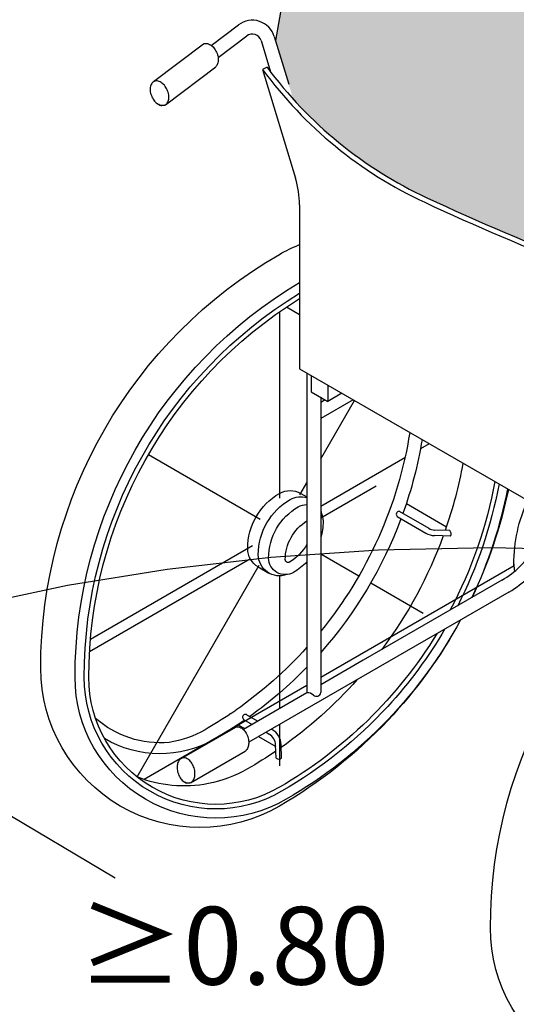
# Model space of a CAD drawing. Units: millimetres. Extents: x -9.4 to 11.3, y -0.8 to 4.2.
# Drawn here: x 0 to 0.6, y -0.1 to 1.2 of the extents above; entities that cross this region are included whole.
import ezdxf

# ---------------------------------------------------------------- set-up
doc = ezdxf.new("R2010")
doc.units = ezdxf.units.MM
doc.header["$MEASUREMENT"] = 0
doc.linetypes.add('LÍNEAS_OCULTAS2', pattern=[0.1875, 0.125, -0.0625])
doc.layers.add('Cotas', color=3, linetype='Continuous')
doc.styles.add('$1$D. Cotas 1-30', font='calibri.ttf', dxfattribs={"height": 0.054})

# ---------------------------------------------------------------- blocks, each defined once
blk = doc.blocks.new('A$C791ffa00')
at = {"true_color": 0xdbdbdb}
h = blk.add_hatch(color=254, dxfattribs=at)
h.dxf.hatch_style = 1
h.paths.add_polyline_path([(1.209525495131402, 0.008892380753422913), (1.226487301512861, 0.1100144527156317), (1.211243950998323, 0.2093251229584894), (1.150036290719072, 0.2266002916383059), (1.103412316565937, 0.2243580214533267), (1.067743307237834, 0.1961218289761746), (1.065131626115999, 0.1408539889200711), (1.017381140675298, 0.02903193987799568), (0.9831498654070856, 0.04032248464091026), (0.8937029403623455, 0.07290016610318162), (0.7928186532208201, 0.1118861243119227), (0.7146123541760971, 0.1434163461788103), (0.7025657062386017, 0.1675004408955374), (0.6841762955582453, 0.1763893662794089), (0.6278765705178557, 0.2156686303289916), (0.5646009850688642, 0.2506587295747522), (0.5387314482172769, 0.2638367865999953), (0.50018221103619, 0.26865361880823), (0.4640423124965309, 0.2638367865999953), (0.4182651046617138, 0.2734704178542415), (0.3797158674801722, 0.2951460964668513), (0.3769340436815583, 0.2983241179283596), (0.3832134294343632, 0.3202935680699284), (0.3553431466343682, 0.3346173917157103), (0.2879385728201669, 0.3468680966179818), (0.2689933291394482, 0.3447638728334823), (0.2351562733229002, 0.3288638224375973), (0.2110629774479094, 0.2975545125709687), (0.1886059433436458, 0.2684420605653486), (0.1863849558840229, 0.2609277316282714), (0.1671256191580142, 0.1380110479633458), (0.1541415692972805, 0.06446282782849266), (0.1769657584741253, -0.01087148918963976, 0.1004236248018665), (0.3490771689371286, -0.1378078154953073, 0.01599525330562736), (0.551046733138719, -0.2239870494984189), (0.5521195528594944, -0.2231736945248031, -0.004152896870202196), (0.5522269616908488, -0.2231233665615946, -0.1438995500762821), (0.5562120126533046, -0.2225453496384944, -0.1071772133476488), (0.5612349333337079, -0.2244092830183035, -0.01746099470472131), (0.5622848229945703, -0.2251334111892902), (0.5972250948757392, -0.1986965363221316, -0.5219926980502924), (0.6433924353495968, -0.2137116476831125), (0.69736346771424, -0.391850324617053, -0.01417629673090224), (0.6993905193371575, -0.3992952098451497), (0.7150483261211775, -0.3902551708836199), (0.7083054574291054, -0.386362173829184), (0.7083054574291054, -0.3659417821518218), (0.8401835487629796, -0.2898019306194328), (0.8327946280542164, -0.2167573418803386), (0.8110342427930846, -0.1369582594802523), (1.071732104688635, -0.1320106798264078)])
h = blk.add_hatch(color=254, dxfattribs=at)
h.dxf.hatch_style = 1
h.paths.add_polyline_path([(0.9529886685349993, -0.1953184383505686), (1.035357989364002, -0.1747692940809884), (1.017897704502502, -0.1330323605609465), (0.8110342427930846, -0.1369582594802523), (0.8327946280542164, -0.2167573418803386), (0.8365214576219842, -0.2535996282981614)])
h = blk.add_hatch(color=254, dxfattribs=at)
h.dxf.hatch_style = 1
h.paths.add_polyline_path([(1.291074308738189, -0.1902506118235578), (1.220180091897873, -0.1341474001724237), (1.099069060788224, -0.1459586043706622), (1.035357989364002, -0.1747692940809884), (0.9529886685349993, -0.1953184383505686), (0.8365214576219842, -0.2535996282981614), (0.8401835487629796, -0.2898019306194328), (0.9210415493971595, -0.2431185421867212), (0.9458716072276729, -0.2569892874014386), (0.9499289823520485, -0.2546467607810428, -0.5773502691957327), (0.9818824146004772, -0.2730950834907162), (0.9818824146004772, -0.3827153956856364, 0.5773502691880716), (0.9872079866418062, -0.3857901161372865), (1.008648559884023, -0.373411395404446, -0.02981999975017965), (1.00833630850866, -0.3681804478187587, -0.0497154181904475), (1.00920147390616, -0.3595007759308828, -0.06353003216550106), (1.011388262996206, -0.3530233625810979, -0.1035204570709426), (1.01524858799803, -0.3480368742200426, -0.178280361126256), (1.018756332914108, -0.346745092308538, -0.1782803611655062), (1.022264077831551, -0.3480368742204973, -0.1035204570241789), (1.026124402831101, -0.3530233625792789, -0.06353003215068513), (1.028311191921148, -0.3595007759274722, -0.0134209695006452), (1.02871480570775, -0.3618261429764971), (1.103050060844907, -0.3189086634126852, -0.5773502691899439), (1.135003493092881, -0.337356986122586), (1.135003493092881, -0.3830247055834661), (1.137520050687272, -0.3908001784529915), (1.153104386096857, -0.4249242769681132), (1.166747415666578, -0.4170474701734292, -0.4745550933858882), (1.209606059929683, -0.433305546836209), (1.260814397208378, -0.5867752990320696), (1.298375973302882, -0.588338008986284), (1.343477039383288, -0.5630910339557431), (1.409280615805528, -0.474433089424565), (1.394461774319552, -0.4500971373479388), (1.344245005323046, -0.3172210818268013)])
blk = doc.blocks.new('Pers USR')
at = {"color": 6}
for p, q in [((-0.6669483425075668, 1.313333526415363), (-0.6320080706268527, 1.339770401282522)), ((-0.6581111315381349, 1.297759324723984), (-0.621296949239877, 1.325614057339635)), ((-0.6028300130506068, 1.319608012795243), (-0.5906573460506479, 1.279430482384214)), ((-0.5858407301529951, 1.324755289921768), (-0.5672236515874829, 1.263307109320522)), ((-0.741152553584925, 1.26674231685638), (-0.6771136126430974, 1.31529324307985)), ((-0.7257952518111779, 1.236894153337744), (-0.6611550324041673, 1.285900936980852)), ((-0.5951378294234928, 1.285409586550941), (-0.6008153553966622, 1.282131665401948)), ((-0.6008153553966622, 1.282131665401948), (-0.5584787696207059, 1.142394049766153)), ((-0.5533946102423215, 1.10807886892303), (-0.5533946102423215, 0.8971835890779403)), ((-0.5699758194687092, 0.9767176091090732), (-0.5533946102423215, 0.9671444434986824)), ((-0.5790723517270635, 0.9705055721831286), (-0.5790723517270635, 0.7304728123860968)), ((-0.5533946102423215, 0.8971835890779403), (-0.1018223540195322, 0.6364682253893079)), ((-0.5437748213071245, 0.8916296013467218), (-0.5437748213071245, 0.4801063871498172)), ((-0.5384901327888656, 0.8885784850081109), (-0.5384901327888656, 0.8676411689702945)), ((-0.5167806214490156, 0.8760444927920616), (-0.5167806214490156, 0.8551071767540179)), ((-0.5384901327888656, 0.8676411689702945), (-0.5167806214490156, 0.8551071767540179)), ((-0.4986483738730385, 0.8655758347729261), (-0.5167806214490156, 0.8551071767540179)), ((-0.5260229145028461, 0.8604432171366625), (-0.5260229145028461, 0.4802337546020681)), ((-0.484382240328614, 0.8573392787307057), (-0.5260229145028461, 0.8332980242869326)), ((-0.5202663947088695, 0.8571196888840404), (-0.5260229145028461, 0.853796160631191)), ((-0.5260229145028461, 0.78125003482387), (-0.4826651368703097, 0.8563479085869403)), ((-0.3862579220131011, 0.8006871771374335), (-0.3975352838901927, 0.7941761892220711)), ((-0.7477876357479545, 0.786773528884396), (-0.6038292247430945, 0.703659101538733)), ((-0.4175952850469002, 0.7825945421543565), (-0.5260229145028461, 0.7199938211003882)), ((-0.5527193055490898, 0.7350105291532145), (-0.5437748213071245, 0.7505028303073686)), ((-0.5517415032682038, 0.7367041323836929), (-0.5437748213071245, 0.7321045664091343)), ((-0.4544535299910422, 0.7460356934270749), (-0.5260229145028461, 0.7047150900134511)), ((-0.4157818691628563, 0.7237085996380301), (-0.3641209853549299, 0.6938821744647612)), ((-0.4250228822766076, 0.713688372354909), (-0.3870284583285866, 0.6917522814608219)), ((-0.4274967684596049, 0.7069174166708763), (-0.3905788396896241, 0.6856028405575216)), ((-0.3599616624642294, 0.6889066774638195), (-0.3792881366921392, 0.689541460435521)), ((-0.3587869517527906, 0.6817635019119734), (-0.3795212373515824, 0.6824445248071243)), ((-0.613802010008385, 0.6693145366809858), (-0.822546610723748, 0.548795785266293)), ((-0.6166208328768334, 0.6524083574522592), (-0.8236836721143845, 0.5328605714792047)), ((-0.5260229145028461, 0.6587376073766791), (-0.476976010825183, 0.6304203643355777)), ((-0.7624823190453753, 0.371690332228809), (-0.605085415746089, 0.6443097656970167)), ((-0.6064032001863779, 0.642027296093147), (-0.5927439401170886, 0.6341411186153891)), ((-0.2769344619464391, 0.6435450117053279), (-0.5260229145028461, 0.4997337265701844)), ((-0.5790723517270635, 0.6304794799241336), (-0.5790723517270635, 0.4597273484600919)), ((-0.292616081808319, 0.6251129530087383), (-0.4714366200450968, 0.521870867121379)), ((-0.4616024085671597, 0.6215444109334385), (-0.3941730505011947, 0.582614052902727)), ((-0.2837401284059524, 0.6097393507504876), (-0.4633665743931488, 0.5060319738065573)), ((-0.4714366200450968, 0.521870867121379), (-0.5260229145028461, 0.4903554553220602)), ((-0.4633665743931488, 0.5060319738065573), (-0.6187746925197644, 0.4163070549716394)), ((-0.5437748213071245, 0.4894846583979415), (-0.7534775407057168, 0.3684127369033376)), ((-0.5437748213071245, 0.4801063871498172), (-0.6256548958358508, 0.4328329040795325)), ((-0.6253190344327777, 0.4458320073867981), (-0.61422941144383, 0.4394294105688914)), ((-0.6207914004203303, 0.451417231208552), (-0.6071286487222096, 0.443529037837834)), ((-0.7050540600357635, 0.3958703222817803), (-0.6354190593883686, 0.4359844728887765)), ((-0.6327312384319157, 0.4390016494994597), (-0.6238507768907766, 0.4338745126381127)), ((-0.5893767419174765, 0.4332799696655911), (-0.5887795531994016, 0.4329351825983849)), ((-0.5790723517270635, 0.4392292121158334), (-0.5790723517270635, 0.3858395385614131)), ((-0.6060988700864982, 0.4236254444658698), (-0.583992591009519, 0.4108623782899485)), ((-0.5964775046395516, 0.4291803423966485), (-0.5923299345604391, 0.4267857416950847)), ((-0.5835602054303308, 0.3960738713133196), (-0.5840527886784912, 0.4129212666803141)), ((-0.5764624758339778, 0.3962813943530819), (-0.5769550590821382, 0.4131287897200764)), ((-0.6935713830312125, 0.3643281645870502), (-0.6232825610422879, 0.4048189575080414))]:
    blk.add_line(p, q, dxfattribs=at)
for points in [[(-0.5520203348532959, 1.516015063611576), (-0.5712796715793047, 1.39309837994665), (-0.5842637214400384, 1.319550159812025)], [(-0.6417739347048155, 0.4532244244023786), (-0.6352994726971701, 0.4576856465571382)]]:
    blk.add_lwpolyline(points, dxfattribs=at)
for points in [[(-0.6771136126430974, 1.31529324307985, -0.004152896870202196), (-0.677006203811743, 1.315343571043059, -0.1438995500763312), (-0.6730211528492873, 1.315921587966159, -0.1071772133443451), (-0.667998232168884, 1.31405765458635, -0.07801170952293959), (-0.6637560933872919, 1.310302483856958, -0.06524931221892188), (-0.6601635119782259, 1.304574679272264, -0.06524931221899959), (-0.6581682397227269, 1.298114549616457, -0.07801170952307038), (-0.6580915160707264, 1.292449643427744, -0.1071772133443449), (-0.6599573080920891, 1.287427412853731, -0.06717978694057154), (-0.6611928577885919, 1.285970603282749, -0.1438995500762278)], [(-0.7265937488373311, 1.236464744953992, -0.1438995500762278), (-0.7305787997997868, 1.235886728030891, -0.1071772133443454), (-0.7356017204801901, 1.237750661410701, -0.01104691294646472), (-0.7362718895283251, 1.238200315714494, -0.06524931221900528)], [(-0.5790723517270635, 1.044403850327171, -0.03488709271992716), (-0.5533946102423215, 1.056929860017817, -0.2679491924311219)], [(-0.4393450931324878, 0.4447840633206397, -0.07279405743699129), (-0.5790723517270635, 0.334327578149896, -0.5773502691896275), (-0.8865443968920772, 0.5118466461942717, -0.2679491924311206), (-0.5790723517270635, 1.044403850327171, -0.5773502691896275)], [(-0.4396909394927206, 0.4453830867885245, -0.07055628229779627), (-0.5704088199190664, 0.3429911099581204, -0.5773502691896423), (-0.8423770514750686, 0.5000120416580103, -0.2644565542994857), (-0.5533946102423215, 1.008170743157962, -0.5773502691896383)], [(-0.4397592147329306, 0.4625831232604014, -0.07591598123074804), (-0.5763261221873108, 0.353240178130136, -0.5773502691896202), (-0.8305424469390346, 0.5000120416580103, -0.2611973503490434), (-0.5533946102423215, 0.994350301345321, -0.264456554299487)], [(-0.3765752238532514, 0.5561409834040205, -0.1253919420783021), (-0.579284773321433, 0.3583647122163711, -0.5773502691896226), (-0.8246251446707902, 0.5000120416580103, -0.2595098549100692), (-0.5533946102423215, 0.9874008832716754, -0.2644565542994872)], [(-0.4113368811331384, 0.8151665209363728, -0.1318413177659773), (-0.5260229145028461, 0.5592725479896217, -0.09435674201238689)], [(-0.395432616238395, 0.8059841893182238, -0.0447624580931381), (-0.4201961890180428, 0.7109016797026015, -0.2716477034875572)], [(-0.3428603741599545, 0.7756315912022274, -0.03907990909595154), (-0.3657734981770773, 0.6890975686890215, -0.08262385538607578)], [(-0.3018641014714376, 0.7519623821297046, -0.07670706961913937), (-0.3591887304160082, 0.5866772164145004, -0.06997811700679507)], [(-0.2964263847384245, 0.7488229149100789, -0.07175049817568985), (-0.3496671111506657, 0.5921745258606279, -0.06241903311069618)], [(-0.6064032001863779, 0.642027296093147, -0.2679491924323502), (-0.6200686244155804, 0.6656965051658972, -0.2679491924311375), (-0.5790723517270635, 0.7367041323836929, -0.5773502691896181)], [(-0.5790723517270635, 0.7367041323836929, -0.2679491924311193), (-0.5517415032682038, 0.7367041323836929, -0.2679491924311129)], [(-0.2855714515731052, 0.7425558163249661, -0.06241903311071388), (-0.3312851388773197, 0.6027873625007487, -0.5773502691896423)], [(-0.2844355679935688, 0.7419000136346767, -0.05984769680333946), (-0.3311660614976972, 0.6028561118578182, -0.5773502691896275)], [(-0.569452666086363, 0.6322306816175569, -0.5240200999379712), (-0.6064093643467459, 0.6578103276881393, -0.2679491924311375), (-0.565413091658229, 0.728817954905935, -0.5773502691896181)], [(-0.565413091658229, 0.728817954905935, -0.2078214951137714), (-0.5437748213071245, 0.731290838370569, -0.2679491924311129)], [(-0.2773286476608519, 0.64599073681552, -0.107945519005142), (-0.2595206994665205, 0.7275154075837236, -0.1110221948364563)], [(-0.5437748213071245, 0.6485406918989156, -0.07229840092287773), (-0.5609575011517336, 0.6349850382948716, -0.5773502691896049), (-0.5930778204383387, 0.6535297132813866, -0.2679491924311466), (-0.5550401988834892, 0.7194128064129472, -0.5773502691895329)], [(-0.5550401988834892, 0.7194128064129472, -0.1382937075723122), (-0.5437748213071245, 0.7222743903594164, -0.267949192431126)], [(-0.5260229145028461, 0.7143798001832238, -0.04524250914007934), (-0.5247821192110678, 0.7096023384078762, -0.2679491924311129)], [(-0.5260229145028461, 0.7119706147948364, -0.1371176982990357), (-0.5229198795973389, 0.7008681314264322, -0.07177250395532524), (-0.5260229145028461, 0.6793623311850752, -0.5773502691896049)], [(-0.5437748213071245, 0.6715268547493451, -0.1412600118475912), (-0.566186631840992, 0.648253146478055, -0.5773502691891511), (-0.5716790909209521, 0.6514242192063193, -0.2612406165986534), (-0.5437748213071245, 0.7011865738465985, -0.5773502691895854)], [(-0.4226732677761902, 0.7041325672530547, -0.0920309036680237), (-0.5260229145028461, 0.5320714492581828, -0.2716477034875572)], [(-0.3682849159135912, 0.6820754649656919, -0.07287214595414965), (-0.4473460049061941, 0.5357795902566522, -0.08262385538607578)], [(-0.2771602110683489, 0.6415410407253148, -0.01891997729272423), (-0.2773286476608519, 0.64599073681552, -0.2679491924311023)], [(-0.3459117545685331, 0.573844545649763, -0.06525432500936357), (-0.4396909394927206, 0.4444179530028123, -0.5773502691896275)], [(-0.3459264659909422, 0.5738360520060724, -0.06754897707230892), (-0.4396909394927206, 0.4453830867885245, -0.5773502691896423)], [(-0.3660440654334707, 0.5622211505526593, -0.0536287477456724), (-0.4397592147329306, 0.4625831232604014, -0.5773502691896202)], [(-0.5437748213071245, 0.5385658929185411, -0.05662544694614619), (-0.6352994726971701, 0.4576856465571382, -0.09435674201238689)], [(-0.5437748213071245, 0.512946315400086, -0.04430792823593489), (-0.6175125765189478, 0.4495242013465486, -0.2716477034875572)], [(-0.4789925578907059, 0.4970103080277113, -0.05733424626964351), (-0.5768570842806184, 0.4097778429961636, -0.08262385538607578)], [(-0.7212681843825521, 0.4162745473347513, -0.2061716184986238), (-0.8158132517919512, 0.4470507227022154, -0.267949192431123)], [(-0.6239021244132346, 0.4450139540056171, -0.02099056121302272), (-0.6628628550629401, 0.4202839644376581, -0.2716477034875572), (-0.8044178646409819, 0.421260017668601, -0.2679491924311201)], [(-0.6417739347048155, 0.4532244244023786, -0.01812012818440403), (-0.674987632893135, 0.4324087422678531, -0.09435674201238689), (-0.7212681843825521, 0.4162745473347513, -0.1316524975873986)], [(-0.6354190593883686, 0.4359844728887765, -0.004152896870202196), (-0.6353061752261056, 0.4360208971504562, -0.1438995500763312), (-0.6312800736991449, 0.4360932934928314, -0.1071772133443451), (-0.6265313606145355, 0.4336126274838534, -0.07801170952293959), (-0.6227950158317981, 0.4293538980593894, -0.06524931221892188), (-0.6199510899764391, 0.4232198559766402, -0.06524931221899959), (-0.6187838721757544, 0.4165601270672141, -0.07801170952307038), (-0.619419996607121, 0.4109305272274923, -0.1071772133443449), (-0.6219024197430372, 0.4061827324574097, -0.06717978694057154), (-0.6233113272423907, 0.4048928267102383, -0.1438995500762278)], [(-0.5838197800658236, 0.4049518762635671, -0.01877906949179001), (-0.6202810460099499, 0.3820339212888939, -0.08262385538607578), (-0.6705528400834737, 0.3631845848997273, -0.2679491924311207)], [(-0.6705528400834737, 0.3631845848997273, -0.1440411463773108), (-0.7624823190453753, 0.371690332228809, -0.2679491924311207)], [(-0.6944175325543256, 0.3640025573911316, -0.1438995500762278), (-0.6984436340812863, 0.3639301610489838, -0.1071772133443454), (-0.7031923471658956, 0.3664108270579618, -0.01104691294646472), (-0.7038006639368177, 0.3669411724663405, -0.06524931221900528)]]:
    blk.add_lwpolyline(points, format="xyb", dxfattribs=at)
blk.add_lwpolyline([(0, 0.7100762721770479, -0.5773502691896275), (0.3074720451650137, 0.5325572041326723, -0.2679491924311219), (0, 0, -0.5773502691896275), (-0.3074720451645589, 0.1775190680441483, -0.2679491924311206)], format="xyb", close=True, dxfattribs=at)
for centre, radius, start, end in [((-0.6141562016491662, 1.316176494710817), 0.02958651134071324, 16.85533948743541, 127.1122600896472), ((-0.6141562016491662, 1.316176494710817), 0.0118346045362853, 16.85533948743541, 127.1122600896472), ((-0.1625685262606567, 1.604890115434955), 0.5442731853726923, 216.3707695080962, 245.0595756732347), ((-0.1625685262606567, 1.604890115434955), 0.5377583196703306, 216.4482760074488, 245.0595756732347), ((-0.7376280276112084, 1.26053213686464), 0.007140631545670826, 81.87573610877443, 114.6302353756235), ((-0.7384052907373189, 1.255087331983304), 0.01264063501498301, 57.4059373734084, 81.87573610872097), ((-0.7274265317214486, 1.256770595369062), 0.01826618260205511, 171.8545333778752, 189.6973626436485), ((-0.7329953261678384, 1.257567661278472), 0.01264063501498301, 147.3847346425305, 171.8545333778586), ((-0.7329953261678384, 1.257567661278472), 0.01264063501495537, 147.3847346425664, 171.8545333778881), ((-0.7376280276112084, 1.26053213686464), 0.007140631545661517, 114.6302353755944, 147.3847346426024), ((-0.7414356802973998, 1.250347761879311), 0.01826618260205511, 39.56310810760925, 57.4059373734014), ((-0.7474099689061404, 1.245411876459684), 0.02601570447497942, 24.63023537560622, 39.56310810760925), ((-0.7474099689061404, 1.245411876459684), 0.02601570447493266, 9.697362643648626, 24.63023537565262), ((-0.7197877410326328, 1.258075955885033), 0.02601570447497942, 189.6973626436614, 204.6302353756407), ((-0.7197877410326328, 1.258075955884806), 0.02601570447493266, 204.6302353756062, 219.5631081076092), ((-0.7342023837709348, 1.245920171066018), 0.01264063501496696, 327.3847346425305, 351.8545333778586), ((-0.7397711782177794, 1.246717236975655), 0.0182661826020371, 351.8545333778456, 9.697362643661497), ((-0.7257620296418281, 1.253140070465406), 0.0182661826020371, 219.5631081076092, 237.4059373734084), ((-0.7287924192014543, 1.248400500361413), 0.01264063501496696, 237.4059373734012, 261.875736108721), ((-0.7295696823275648, 1.242955695480077), 0.007140631545659748, 294.6302353755943, 327.3847346425915), ((-0.6717406556049355, 1.10807886892303), 0.118346045362853, 0, 16.85533948743541), ((1.058262174465199, 4.23009319792709), 3.432947229596756, 245.0595756732347, 248.7251051149103), ((1.058262174465199, 4.23009319792709), 3.439462095299117, 245.0595756732347, 248.6584732501106), ((-0.4247650700935992, 0.7097567597288617), 0.003940056467073205, 93.75175111510082, 226.10694189895), ((-0.3787442351531354, 0.7061009769017801), 0.0236692090725706, 240.0000000000026, 268.1187818168294), ((-0.3787442351531354, 0.7061009769017801), 0.016568446350796, 240.0000000000026, 268.1187818168294), ((-0.3646137240980352, 0.6844734562009762), 0.006426128555283699, 335.0574883492007, 43.62016343868219), ((-0.3517891044898533, 0.7276036347304853), 0.118346045362853, 299.9999999999972, 327.9720708070569), ((-0.3517891044898533, 0.7276036347304853), 0.1360979521672809, 299.9999999999972, 327.9720708070569), ((-0.1982248381455065, 0.6467570572488057), 0.0791075213039474, 180.5550371517938, 187.6744572142471), ((-0.5431239355939397, 0.4690542921500764), 0.01107124455937955, 46.28326654644972, 93.37039982219616), ((-0.5315818354247313, 0.4811253500174644), 0.005629968401205864, 226.2832665464407, 350.8879359216381), ((-0.6230928910363218, 0.4486551592226533), 0.003595260868257542, 50.197318669482, 231.7431173473458), ((-0.6006141577358903, 0.4124370462541265), 0.0236692090725706, 1.674733838109556, 60.00000000000282), ((-0.6006141577358903, 0.4124370462541265), 0.01656844635079533, 1.674733838109556, 60.00000000000282), ((-0.6981150768310727, 0.3857428756050467), 0.01264063501498301, 140.1619161356421, 164.6317148709612), ((-0.6981150768310727, 0.3857428756050467), 0.01264063501495537, 140.1619161356622, 164.6317148709932), ((-0.7023382978359223, 0.3892662890789325), 0.007140631545661517, 107.4074168687079, 140.1619161356987), ((-0.7023382978359223, 0.3892662890789325), 0.007140631545670826, 74.65291760186726, 107.4074168687367), ((-0.7037939594383715, 0.3839624143197398), 0.01264063501498301, 50.18311886649618, 74.65291760184213), ((-0.7073962002586995, 0.3796414599428317), 0.01826618260205511, 32.34028960072102, 50.18311886649618), ((-0.5801257452803839, 0.4000905152772702), 0.00528478431460069, 229.4676658282108, 313.8818018479986), ((-0.692690686170863, 0.3842519793577139), 0.01826618260205511, 164.6317148709736, 182.4745441367611), ((-0.6849483907071772, 0.3845865689734183), 0.02601570447497942, 182.4745441367611, 197.4074168687529), ((-0.7139436618276704, 0.375495879614391), 0.02601570447497942, 17.40741686872042, 32.34028960069603), ((-0.7139436618276704, 0.375495879614391), 0.02601570447493266, 2.474544136761379, 17.40741686875301), ((-0.6849483907071772, 0.3845865689734183), 0.02601570447493266, 197.4074168687203, 212.3402896007209), ((-0.6914958522761481, 0.3804409886449776), 0.0182661826020371, 212.340289600696, 230.1831188665245), ((-0.700776975703775, 0.3743395729827625), 0.01264063501496696, 320.161916135642, 344.6317148709611), ((-0.7062013663639846, 0.3758304692300953), 0.0182661826020371, 344.6317148709611, 2.47454413677442), ((-0.6950980930969308, 0.3761200342680695), 0.01264063501496696, 230.1831188664962, 254.6529176018421), ((-0.6965537546993801, 0.3708161595088768), 0.007140631545659748, 287.4074168687079, 320.1619161356987)]:
    blk.add_arc(centre, radius, start, end, dxfattribs=at)
at = {"color": 254, "true_color": 0xdbdbdb}
blk.add_blockref('A$C791ffa00', (-0.7384052123854588, 1.25508794995306), dxfattribs=at)

msp = doc.modelspace()

# ---------------------------------------------------------------- linework, layer by layer
at = {"layer": 'Cotas'}
msp.add_line((-0.2146034954929519, 0.2510017076695021), (0.1084086021198232, 0.05929700298900542), dxfattribs=at)
at = {"layer": 'Cotas', "linetype": 'LÍNEAS_OCULTAS2', "ltscale": 20}
msp.add_ellipse((0.5902182474874786, -0.1347803725105503), major_axis=(-1.394801173531762, 0), ratio=0.4438588158237616, start_param=3.141592653589793, end_param=9.42477796076938, dxfattribs=at)

# ---------------------------------------------------------------- block references
at = {"layer": 'Cotas'}
msp.add_blockref('Pers USR', (0.8992792038233173, -0.1827601040427085), dxfattribs=at)

# ---------------------------------------------------------------- texts
at = {"layer": 'Cotas', "color": 4, "lineweight": 9, "insert": (0.2606854325921333, -0.02829813163129558), "char_height": 0.1, "attachment_point": 5, "style": '$1$D. Cotas 1-30'}
msp.add_mtext('\\A1;{\\fArial|b0|i0|c0|p34;≥0.80}', dxfattribs=at)

doc.saveas('drawing.dxf')
